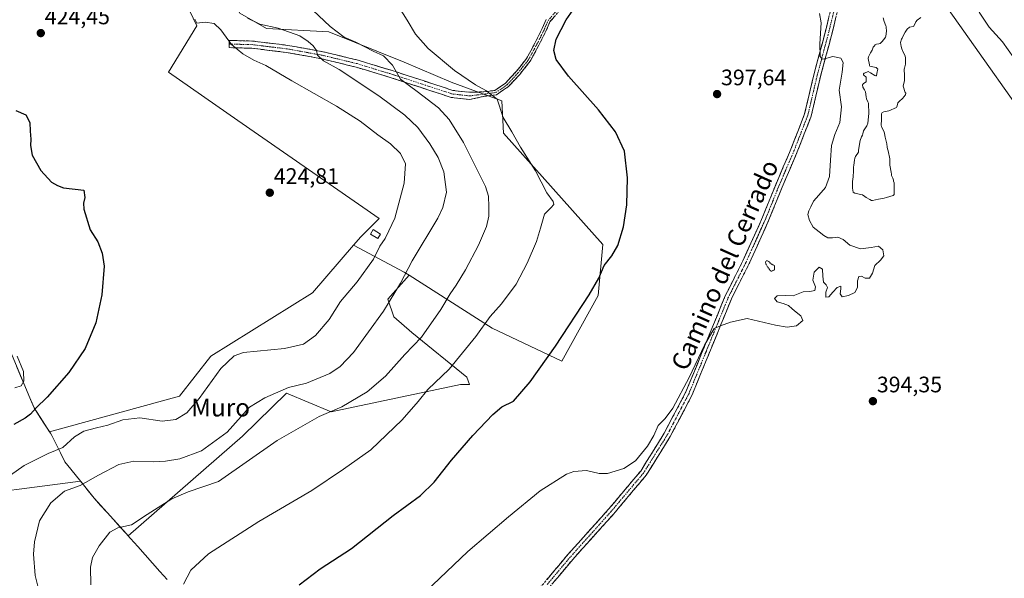
# Model space of a CAD drawing. Units: metres. Extents: x 580293 to 583738, y 4717330 to 4719684.
# Drawn here: x 582409 to 582849, y 4717600 to 4717850 of the extents above; entities that cross this region are included whole.
import ezdxf
from ezdxf.enums import TextEntityAlignment as Align

# ---------------------------------------------------------------- set-up
doc = ezdxf.new("R2010")
doc.units = ezdxf.units.M
doc.header["$MEASUREMENT"] = 0
for name, pattern in [('TRAZO_Y_PUNTO', [1, 0.5, -0.25, 0, -0.25]), ('TRAZOS2', [0.375, 0.25, -0.125]), ('TRAZOSX2', [1.5, 1, -0.5])]:
    doc.linetypes.add(name, pattern=pattern)
for name, color, linetype, lineweight in [('Arbolado forestal CxS', 92, 'Continuous', 0), ('Camino', 19, 'TRAZOSX2', 0), ('Camino Cxs', 19, 'Continuous', 0), ('Camino eje', 19, 'TRAZO_Y_PUNTO', 0), ('Carátula', 7, 'Continuous', 5), ('Cultivos herbáceos CxS', 92, 'Continuous', 0), ('Cultivos leñosos CxS', 92, 'Continuous', 0), ('Curva de nivel maestra', 36, 'Continuous', 30), ('Curva de nivel normal', 36, 'Continuous', 0), ('Curva de nivel normal depresión', 36, 'TRAZOS2', 0), ('Edificación ligera', 1, 'Continuous', 0), ('Edificación ligera Cxs', 1, 'Continuous', 0), ('Matorral CxS', 135, 'Continuous', 0), ('Municipio', 9, 'Continuous', 13), ('Municipio CxS', 142, 'Continuous', 0), ('Punto de cota en terreno', 7, 'Continuous', 0), ('Rótulo de punto de cota en terreno', 19, 'Continuous', 0), ('Texto cartográfico', 19, 'Continuous', 0)]:
    doc.layers.add(name, color=color, linetype=linetype, lineweight=lineweight)
doc.styles.add('Arial', font='txt', dxfattribs={"height": 0.2})

# ---------------------------------------------------------------- blocks, each defined once
blk = doc.blocks.new('*U151')
at = {"layer": 'Cultivos herbáceos CxS', "color": 92, "linetype": 'Continuous', "lineweight": 0}
for points in [[(582824.5087, 4717854.2863, 392.4946), (582868.1011, 4717792.7135, 393.8095)], [(582376.9521, 4717635.8435, 421.4914), (582436.4965, 4717643.5733, 414.6854), (582438.4139, 4717641.1881, 413.9168), (582442.5741, 4717636.0129, 412.6131), (582457.0433, 4717620.0329, 408.5599), (582457.7899, 4717619.1999, 408.4254), (582508.8681, 4717663.7165, 411.3437), (582528.5201, 4717682.8493, 412.3094), (582548.5089, 4717674.6367, 409.2401), (582606.3117, 4717686.8047, 402.2599), (582609.7573, 4717686.8469, 401.8977), (582610.4333, 4717686.8553, 401.8365), (582609.2197, 4717690.0103, 402.4435), (582584.5309, 4717710.0417, 410.3412), (582576.6117, 4717717.0293, 412.8236), (582573.8169, 4717724.9487, 414.4446), (582583.4309, 4717735.6303, 413.6838), (582620.5505, 4717712.0077, 403.6191), (582651.6197, 4717697.1785, 397.9274), (582667.8547, 4717726.5687, 398.8592), (582670.0001, 4717749.3285, 400.3725), (582625.5919, 4717799.0949, 405.5315), (582624.8323, 4717813.5311, 404.3266), (582602.2457, 4717821.8785, 406.8515), (582581.2271, 4717830.8873, 408.5439), (582547.4475, 4717844.3997, 411.9033), (582519.6727, 4717845.9015, 416.4775), (582507.6621, 4717852.6577, 415.2312)], [(582478.3665, 4717868.3143, 421.0008), (582488.4467, 4717847.0705, 421.2094), (582475.8521, 4717826.2909, 423.3203), (582506.8171, 4717804.7085, 424.1544), (582569.9305, 4717761.0005, 421.1791), (582561.7647, 4717752.8353, 421.6979), (582558.5689, 4717749.1185, 421.9041), (582540.2425, 4717727.8067, 422.2012), (582494.8103, 4717699.4869, 420.8263), (582480.7081, 4717681.5289, 421.0189), (582422.6177, 4717665.6801, 420.9249), (582418.4149, 4717672.1335, 422.864), (582415.8153, 4717676.3739, 424.2584), (582413.4545, 4717681.8437, 426.1053), (582398.4855, 4717717.3635, 428.5206)]]:
    blk.add_polyline3d(points, dxfattribs=at)
blk = doc.blocks.new('*U186')
at = {"layer": 'Curva de nivel normal', "color": 36, "linetype": 'Continuous', "lineweight": 0}
blk.add_polyline3d([(582511.08, 4717850.52, 415), (582516.59, 4717847.85, 415), (582524.84, 4717846.02, 415), (582534.54, 4717842.61, 415), (582538.28, 4717840.03, 415), (582540.5, 4717838.17, 415), (582541.98, 4717835.96, 415), (582542.44, 4717833.87, 415), (582545.1, 4717831.48, 415), (582552.14, 4717827.49, 415), (582569.85, 4717815.7, 415), (582581.43, 4717807.1, 415), (582587.23, 4717801.59, 415), (582592.68, 4717794.38, 415), (582596.38, 4717788.25, 415), (582598.84, 4717781.87, 415), (582600.04, 4717772.69, 415), (582598.52, 4717765.92, 415), (582596.16, 4717761.11, 415), (582584.72, 4717742.06, 415), (582579.55, 4717732.02, 415), (582571.97, 4717719.59, 415), (582558.54, 4717701.13, 415), (582552.54, 4717694.77, 415), (582547.88, 4717691.7, 415), (582537.54, 4717687.4, 415), (582529.44, 4717685.38, 415), (582518.92, 4717680.79, 415), (582512.02, 4717676.59, 415), (582502.02, 4717665.52, 415), (582490.54, 4717657.19, 415), (582480.88, 4717653.65, 415), (582474.57, 4717652.47, 415), (582469.14, 4717652.24, 415), (582460.3, 4717652.59, 415), (582453.66, 4717651.12, 415), (582444.62, 4717646.27, 415), (582436.37, 4717641.62, 415), (582429.28, 4717639.08, 415), (582423.3, 4717633.94, 415), (582418.11, 4717625.91, 415), (582415.87, 4717616.52, 415), (582415.48, 4717610.94, 415), (582416.22, 4717601.38, 415), (582419.69, 4717587.71, 415)], dxfattribs=at)
blk = doc.blocks.new('*U199')
at = {"layer": 'Curva de nivel normal', "color": 36, "linetype": 'Continuous', "lineweight": 0}
blk.add_polyline3d([(582397.47, 4717640.91, 420), (582411.38, 4717650.66, 420), (582422.04, 4717655.93, 420), (582428.65, 4717658.7, 420), (582433.83, 4717663.37, 420), (582437.96, 4717665.91, 420), (582443.62, 4717667.48, 420), (582448.75, 4717668.55, 420), (582455.47, 4717670.94, 420), (582463.09, 4717671.83, 420), (582472.96, 4717670.42, 420), (582479.15, 4717671.2, 420), (582484, 4717674.13, 420), (582489.54, 4717680.47, 420), (582499.25, 4717693.96, 420), (582505.12, 4717699.57, 420), (582509.34, 4717701.02, 420), (582527.7, 4717702.84, 420), (582536.16, 4717704.8, 420), (582541.54, 4717708.68, 420), (582547.7, 4717715.9, 420), (582552.77, 4717723.92, 420), (582560.23, 4717732.66, 420), (582567.42, 4717742.78, 420), (582570.37, 4717748.65, 420), (582572.64, 4717752.04, 420), (582574.36, 4717755.38, 420), (582577.04, 4717761.07, 420), (582581.23, 4717776.74, 420), (582581.78, 4717785.35, 420), (582579.6, 4717789.95, 420), (582575, 4717794.35, 420), (582569.34, 4717798.36, 420), (582561.48, 4717804.5, 420), (582550.92, 4717811.23, 420), (582530.89, 4717822.41, 420), (582519.39, 4717829.27, 420), (582514.04, 4717831.66, 420), (582508.99, 4717834.59, 420), (582503.97, 4717838.74, 420), (582499.21, 4717845.25, 420), (582496.24, 4717848.1, 420), (582492.22, 4717848.66, 420), (582488.49, 4717848.27, 420), (582487.67, 4717850.06, 420)], dxfattribs=at)
blk = doc.blocks.new('*U204')
at = {"layer": 'Curva de nivel maestra', "color": 36, "linetype": 'Continuous', "lineweight": 30}
blk.add_polyline3d([(582407.57, 4717809.25, 425), (582412.05, 4717807.23, 425), (582413.82, 4717803.9, 425), (582414, 4717799.96, 425), (582414.36, 4717796.48, 425), (582414.12, 4717793.63, 425), (582414.89, 4717789.28, 425), (582418.72, 4717782.48, 425), (582423.6, 4717777.26, 425), (582426.22, 4717775.74, 425), (582428.89, 4717774.62, 425), (582438.04, 4717773.66, 425), (582438.46, 4717770.34, 425), (582437.82, 4717767.83, 425), (582438.05, 4717765.16, 425), (582440.85, 4717755.86, 425), (582444.22, 4717750.57, 425), (582446.17, 4717745.52, 425), (582447.09, 4717739.7, 425), (582445.98, 4717726.9, 425), (582443.31, 4717714.34, 425), (582438.56, 4717702.81, 425), (582431.33, 4717692.17, 425), (582421.55, 4717681.15, 425), (582416.55, 4717676.25, 425), (582414.22, 4717673.52, 425), (582411.77, 4717671.71, 425), (582406.75, 4717668.89, 425)], dxfattribs=at)
blk = doc.blocks.new('5PATER')
at = {"layer": 'Carátula', "linetype": 'Continuous', "lineweight": 5}
h = blk.add_hatch(color=250, dxfattribs=at)
edge = h.paths.add_edge_path()
edge.add_ellipse((0, 0.01), major_axis=(-1.33, -1.34), ratio=0.999422, start_angle=0, end_angle=360)

msp = doc.modelspace()

# ---------------------------------------------------------------- linework, layer by layer
at = {"layer": 'Arbolado forestal CxS', "color": 92, "linetype": 'Continuous', "lineweight": 0}
for points in [[(582868.1, 4717792.71, 393.81), (582824.51, 4717854.29, 392.49)], [(582824.51, 4717854.29, 392.49), (582868.1, 4717792.71, 393.81)]]:
    msp.add_polyline3d(points, dxfattribs=at)
at = {"layer": 'Camino', "color": 19, "linetype": 'TRAZOSX2', "lineweight": 0}
for points in [[(582623.61, 4717574.18), (582654.22, 4717610.68), (582672.42, 4717630.94), (582680.12, 4717640.09), (582686.9, 4717648.14), (582697.44, 4717665.04), (582701.32, 4717672.45), (582707.09, 4717683.48), (582724.68, 4717726.42), (582732.62, 4717742.12), (582741.39, 4717761.6), (582747.25, 4717776.08), (582754.03, 4717791.89), (582760.16, 4717807.66), (582764.27, 4717825.17), (582769.16, 4717843.44), (582774.25, 4717864.08)], [(582777.2, 4717863.18), (582772.14, 4717842.67), (582767.25, 4717824.42), (582763.1, 4717806.74), (582756.88, 4717790.73), (582750.09, 4717774.9), (582744.22, 4717760.39), (582735.4, 4717740.79), (582728.71, 4717727.56), (582727.48, 4717725.14), (582722.47, 4717712.92), (582716.6, 4717698.57), (582710.78, 4717684.38), (582709.88, 4717682.18), (582700.11, 4717663.51), (582689.4, 4717646.33), (582674.74, 4717628.92), (582656.54, 4717608.66), (582626.53, 4717572.86)], [(582502.99, 4717838.92), (582503.03, 4717840.52), (582513.35, 4717840.25), (582529.13, 4717838.33), (582544.92, 4717835.48), (582560.54, 4717831.69), (582577.29, 4717826.6), (582602.89, 4717818.21), (582610.41, 4717817.35), (582616.85, 4717817.56), (582621.72, 4717818.18), (582626.51, 4717821.47), (582631.28, 4717826.65), (582635.86, 4717832.38), (582639.62, 4717839.27), (582642.88, 4717845.79), (582644.62, 4717849.92)], [(582650.7, 4717853.95), (582646.34, 4717848.86), (582644.7, 4717844.95), (582641.39, 4717838.34), (582637.53, 4717831.27), (582632.8, 4717825.35), (582627.83, 4717819.95), (582622.46, 4717816.25), (582617.11, 4717815.58), (582610.43, 4717814.12)], [(582610.43, 4717814.12), (582602.2, 4717815.06), (582576.32, 4717823.54), (582559.69, 4717828.6), (582544.26, 4717832.34), (582528.65, 4717835.16), (582513.11, 4717837.04), (582502.94, 4717837.32), (582502.99, 4717838.92)]]:
    msp.add_lwpolyline(points, dxfattribs=at)
at = {"layer": 'Camino Cxs', "color": 19, "linetype": 'Continuous', "lineweight": 0}
for points in [[(582648.52, 4717851.4, 400.61), (582646.34, 4717848.86, 400.62), (582644.7, 4717844.95, 400.73), (582643.04, 4717841.65, 400.81), (582641.39, 4717838.34, 401.12), (582639.46, 4717834.8, 401.1), (582637.53, 4717831.27, 401.37), (582635.17, 4717828.31, 401.79), (582632.8, 4717825.35, 402.33), (582630.31, 4717822.65, 402.85), (582627.83, 4717819.95, 403.41), (582625.14, 4717818.1, 403.96), (582622.46, 4717816.25, 404.61), (582619.78, 4717815.92, 405.06), (582617.11, 4717815.58, 405.46), (582613.77, 4717814.85, 405.96), (582610.43, 4717814.12, 406.42), (582606.32, 4717814.59, 406.94), (582602.2, 4717815.06, 407.64), (582597.89, 4717816.47, 408.13), (582593.57, 4717817.89, 408.37), (582589.26, 4717819.3, 408.84), (582584.95, 4717820.71, 409.66), (582580.63, 4717822.13, 410.13), (582576.32, 4717823.54, 410.27), (582572.16, 4717824.81, 411.07), (582568.01, 4717826.07, 411.79), (582563.85, 4717827.34, 412.15), (582559.69, 4717828.6, 412.56), (582555.83, 4717829.54, 413.48), (582551.98, 4717830.47, 414.16), (582548.12, 4717831.41, 414.65), (582544.26, 4717832.34, 414.99), (582540.36, 4717833.05, 415.37), (582536.46, 4717833.75, 415.78), (582532.55, 4717834.46, 416.36), (582528.65, 4717835.16, 416.9), (582524.77, 4717835.63, 417.39), (582520.88, 4717836.1, 417.84), (582517, 4717836.57, 418.27), (582513.11, 4717837.04, 418.8), (582509.72, 4717837.13, 419.26), (582506.33, 4717837.23, 419.62), (582502.94, 4717837.32, 420.19), (582503.03, 4717840.52, 419.78), (582506.47, 4717840.43, 419.12), (582509.91, 4717840.34, 418.74), (582513.35, 4717840.25, 418.23), (582517.3, 4717839.77, 417.63), (582521.24, 4717839.29, 417.24), (582525.19, 4717838.81, 416.87), (582529.13, 4717838.33, 416.52), (582533.08, 4717837.62, 416.07), (582537.03, 4717836.91, 415.53), (582540.97, 4717836.19, 414.83), (582544.92, 4717835.48, 414.43), (582548.83, 4717834.53, 413.93), (582552.73, 4717833.59, 413.48), (582556.64, 4717832.64, 412.95), (582560.54, 4717831.69, 412.11), (582564.73, 4717830.42, 411.57), (582568.92, 4717829.15, 411.1), (582573.1, 4717827.87, 410.55), (582577.29, 4717826.6, 409.84), (582581.56, 4717825.2, 409.36), (582585.82, 4717823.8, 408.96), (582590.09, 4717822.41, 408.34), (582594.36, 4717821.01, 407.87), (582598.62, 4717819.61, 407.47), (582602.89, 4717818.21, 407.19), (582606.65, 4717817.78, 406.69), (582610.41, 4717817.35, 406.08), (582613.63, 4717817.46, 405.58), (582616.85, 4717817.56, 405.11), (582621.72, 4717818.18, 404.39), (582624.12, 4717819.82, 403.9), (582626.51, 4717821.47, 403.45), (582628.9, 4717824.06, 402.92), (582631.28, 4717826.65, 402.48), (582633.57, 4717829.51, 402.01), (582635.86, 4717832.38, 401.62), (582637.74, 4717835.82, 401.45), (582639.62, 4717839.27, 401.37), (582641.25, 4717842.53, 401.06), (582642.88, 4717845.79, 401.1), (582644.62, 4717849.92, 401.1)], [(582645.04, 4717599.73, 392.47), (582648.1, 4717603.38, 392.59), (582651.16, 4717607.03, 392.71), (582654.22, 4717610.68, 392.96), (582657.25, 4717614.06, 392.92), (582660.29, 4717617.43, 393.08), (582663.32, 4717620.81, 393.21), (582666.35, 4717624.19, 393.13), (582669.39, 4717627.56, 393.4), (582672.42, 4717630.94, 393.5), (582674.99, 4717633.99, 393.52), (582677.55, 4717637.04, 393.46), (582680.12, 4717640.09, 393.57), (582682.38, 4717642.77, 393.62), (582684.64, 4717645.46, 393.84), (582686.9, 4717648.14, 393.78), (582689.54, 4717652.37, 394.06), (582692.17, 4717656.59, 393.99), (582694.81, 4717660.82, 394.13), (582697.44, 4717665.04, 394.09), (582699.38, 4717668.75, 394.27), (582701.32, 4717672.45, 394.32), (582703.24, 4717676.13, 394.5), (582705.17, 4717679.8, 394.53), (582707.09, 4717683.48, 394.42), (582708.85, 4717687.77, 394.84), (582710.61, 4717692.07, 394.72), (582712.37, 4717696.36, 394.83), (582714.13, 4717700.66, 395.05), (582715.89, 4717704.95, 394.96), (582717.64, 4717709.24, 395.09), (582719.4, 4717713.54, 395.43), (582721.16, 4717717.83, 395.26), (582722.92, 4717722.13, 395.53), (582724.68, 4717726.42, 395.75), (582726.67, 4717730.35, 395.72), (582728.65, 4717734.27, 396.04), (582730.64, 4717738.2, 395.76), (582732.62, 4717742.12, 395.78), (582734.37, 4717746.02, 395.98), (582736.13, 4717749.91, 395.86), (582737.88, 4717753.81, 396.01), (582739.64, 4717757.7, 396.25), (582741.39, 4717761.6, 396.26), (582742.86, 4717765.22, 396.62), (582744.32, 4717768.84, 396.79), (582745.79, 4717772.46, 396.82), (582747.25, 4717776.08, 397.1), (582748.95, 4717780.03, 397.35), (582750.64, 4717783.99, 397.27), (582752.34, 4717787.94, 397.31), (582754.03, 4717791.89, 397.3), (582755.56, 4717795.83, 397.07), (582757.1, 4717799.78, 396.91), (582758.63, 4717803.72, 396.89), (582760.16, 4717807.66, 396.6), (582761.19, 4717812.04, 396.26), (582762.22, 4717816.42, 396.16), (582763.24, 4717820.79, 396.08), (582764.27, 4717825.17, 395.9), (582765.49, 4717829.74, 395.49), (582766.72, 4717834.31, 394.96), (582767.94, 4717838.87, 394.71), (582769.16, 4717843.44, 394.73), (582770.18, 4717847.57, 394.36), (582771.2, 4717851.7, 394.02)], [(582774.16, 4717850.87, 393.9), (582773.15, 4717846.77, 394.02), (582772.14, 4717842.67, 394.18), (582770.92, 4717838.11, 394.51), (582769.7, 4717833.55, 394.9), (582768.47, 4717828.98, 395.25), (582767.25, 4717824.42, 395.44), (582766.21, 4717820, 395.96), (582765.18, 4717815.58, 396.47), (582764.14, 4717811.16, 396.67), (582763.1, 4717806.74, 396.65), (582761.55, 4717802.74, 396.76), (582759.99, 4717798.74, 396.86), (582758.44, 4717794.73, 396.85), (582756.88, 4717790.73, 397.26), (582755.18, 4717786.77, 397.35), (582753.49, 4717782.82, 397.08), (582751.79, 4717778.86, 397.12), (582750.09, 4717774.9, 397.09), (582748.62, 4717771.27, 396.74), (582747.16, 4717767.65, 396.64), (582745.69, 4717764.02, 396.8), (582744.22, 4717760.39, 396.53), (582742.46, 4717756.47, 396.09), (582740.69, 4717752.55, 395.87), (582738.93, 4717748.63, 395.68), (582737.16, 4717744.71, 395.6), (582735.4, 4717740.79, 395.62), (582733.17, 4717736.38, 395.53), (582730.94, 4717731.97, 395.52), (582728.71, 4717727.56, 395.4), (582727.48, 4717725.14, 395.3), (582725.81, 4717721.07, 395.25), (582724.14, 4717716.99, 395.1), (582722.47, 4717712.92, 394.93), (582721, 4717709.33, 394.86), (582719.54, 4717705.75, 394.75), (582718.07, 4717702.16, 394.63), (582716.6, 4717698.57, 394.55), (582715.15, 4717695.02, 394.56), (582713.69, 4717691.48, 394.47), (582712.24, 4717687.93, 394.39), (582710.78, 4717684.38, 394.29), (582709.88, 4717682.18, 394.24), (582707.93, 4717678.45, 394.21), (582705.97, 4717674.71, 394.13), (582704.02, 4717670.98, 394.05), (582702.06, 4717667.24, 393.97), (582700.11, 4717663.51, 393.82), (582697.97, 4717660.07, 393.81), (582695.83, 4717656.64, 393.74), (582693.68, 4717653.2, 393.67), (582691.54, 4717649.77, 393.68), (582689.4, 4717646.33, 393.62), (582686.47, 4717642.85, 393.48), (582683.54, 4717639.37, 393.36), (582680.6, 4717635.88, 393.24), (582677.67, 4717632.4, 393.12), (582674.74, 4717628.92, 393.04), (582671.71, 4717625.54, 392.92), (582668.67, 4717622.17, 392.83), (582665.64, 4717618.79, 392.79), (582662.61, 4717615.41, 392.71), (582659.57, 4717612.04, 392.65), (582656.54, 4717608.66, 392.51), (582653.54, 4717605.08, 392.44), (582650.54, 4717601.5, 392.31), (582647.54, 4717597.92, 392.12)]]:
    msp.add_polyline3d(points, dxfattribs=at)
at = {"layer": 'Camino eje', "color": 19, "linetype": 'TRAZO_Y_PUNTO', "lineweight": 0}
for points in [[(582775.73, 4717863.63), (582770.65, 4717843.06), (582768.21, 4717833.93), (582765.76, 4717824.8), (582761.63, 4717807.2), (582755.46, 4717791.31), (582748.67, 4717775.49), (582742.81, 4717761), (582734.01, 4717741.46), (582726.7, 4717726.99), (582726.08, 4717725.78), (582723.58, 4717719.67), (582719.18, 4717708.94), (582716.24, 4717701.76), (582711.85, 4717691.03), (582708.49, 4717682.83), (582700.72, 4717667.98), (582698.78, 4717664.28), (582688.15, 4717647.24), (582677.43, 4717634.51), (582673.58, 4717629.93), (582655.38, 4717609.67), (582645.09, 4717597.4)], [(582502.99, 4717838.92), (582508.07, 4717838.78), (582513.23, 4717838.65), (582521.12, 4717837.69), (582528.89, 4717836.75), (582544.59, 4717833.91), (582560.12, 4717830.15), (582568.49, 4717827.6), (582576.81, 4717825.07), (582602.55, 4717816.64), (582610.42, 4717815.74), (582616.98, 4717816.57), (582622.09, 4717817.22), (582627.17, 4717820.71), (582632.04, 4717826), (582636.7, 4717831.82), (582640.51, 4717838.81), (582643.79, 4717845.37), (582645.48, 4717849.39), (582649.93, 4717854.58)]]:
    msp.add_lwpolyline(points, dxfattribs=at)
at = {"layer": 'Cultivos herbáceos CxS', "color": 92, "linetype": 'Continuous', "lineweight": 0}
for points in [[(582583.43, 4717735.63, 413.68), (582620.55, 4717712.01, 403.62), (582651.62, 4717697.18, 397.93), (582667.85, 4717726.57, 398.86), (582670, 4717749.33, 400.37), (582625.59, 4717799.09, 405.53), (582624.83, 4717813.53, 404.33), (582602.25, 4717821.88, 406.85), (582581.23, 4717830.89, 408.54), (582547.45, 4717844.4, 411.9), (582519.67, 4717845.9, 416.48), (582507.66, 4717852.66, 415.23), (582497.9, 4717870.67, 413.62), (582478.39, 4717880.43, 416.75), (582470.03, 4717882.45, 419.36), (582470.49, 4717881.68, 419.43), (582478.37, 4717868.31, 421), (582488.45, 4717847.07, 421.21), (582475.85, 4717826.29, 423.32), (582506.82, 4717804.71, 424.15), (582569.93, 4717761, 421.18), (582561.76, 4717752.84, 421.7), (582558.57, 4717749.12, 421.9)], [(582824.51, 4717854.29, 392.49), (582868.1, 4717792.71, 393.81)], [(582558.57, 4717749.12, 421.9), (582540.24, 4717727.81, 422.2), (582494.81, 4717699.49, 420.83), (582480.71, 4717681.53, 421.02), (582422.62, 4717665.68, 420.92), (582418.41, 4717672.13, 422.86), (582415.82, 4717676.37, 424.26), (582413.45, 4717681.84, 426.11), (582398.49, 4717717.36, 428.52)], [(582583.43, 4717735.63, 413.68), (582573.82, 4717724.95, 414.44), (582576.61, 4717717.03, 412.82), (582584.53, 4717710.04, 410.34), (582609.22, 4717690.01, 402.44), (582610.43, 4717686.86, 401.84), (582609.76, 4717686.85, 401.9), (582606.31, 4717686.8, 402.26), (582548.51, 4717674.64, 409.24), (582528.52, 4717682.85, 412.31), (582508.87, 4717663.72, 411.34), (582457.79, 4717619.2, 408.43), (582457.04, 4717620.03, 408.56), (582442.57, 4717636.01, 412.61), (582438.41, 4717641.19, 413.92), (582436.5, 4717643.57, 414.69), (582376.95, 4717635.84, 421.49)]]:
    msp.add_polyline3d(points, dxfattribs=at)
at = {"layer": 'Cultivos leñosos CxS', "color": 92, "linetype": 'Continuous', "lineweight": 0}
for points in [[(582583.43, 4717735.63, 413.68), (582620.55, 4717712.01, 403.62), (582651.62, 4717697.18, 397.93), (582667.85, 4717726.57, 398.86), (582670, 4717749.33, 400.37), (582625.59, 4717799.09, 405.53), (582624.83, 4717813.53, 404.33), (582602.25, 4717821.88, 406.85), (582581.23, 4717830.89, 408.54), (582547.45, 4717844.4, 411.9), (582519.67, 4717845.9, 416.48), (582507.66, 4717852.66, 415.23), (582497.9, 4717870.67, 413.62), (582478.39, 4717880.43, 416.75), (582470.03, 4717882.45, 419.36), (582470.49, 4717881.68, 419.43), (582478.37, 4717868.31, 421), (582488.45, 4717847.07, 421.21), (582475.85, 4717826.29, 423.32), (582506.82, 4717804.71, 424.15), (582569.93, 4717761, 421.18), (582561.76, 4717752.84, 421.7), (582558.57, 4717749.12, 421.9)], [(582507.66, 4717852.66, 415.23), (582519.67, 4717845.9, 416.48), (582547.45, 4717844.4, 411.9), (582581.23, 4717830.89, 408.54), (582602.25, 4717821.88, 406.85), (582624.83, 4717813.53, 404.33), (582625.59, 4717799.09, 405.53), (582670, 4717749.33, 400.37), (582667.85, 4717726.57, 398.86), (582651.62, 4717697.18, 397.93), (582651.62, 4717697.18, 397.93), (582620.55, 4717712.01, 403.62), (582583.43, 4717735.63, 413.68), (582581.22, 4717737.04, 414.33), (582558.57, 4717749.12, 421.9), (582561.76, 4717752.84, 421.7), (582569.93, 4717761, 421.18), (582506.82, 4717804.71, 424.15), (582475.85, 4717826.29, 423.32), (582488.45, 4717847.07, 421.21), (582478.37, 4717868.31, 421)], [(582558.57, 4717749.12, 421.9), (582581.22, 4717737.04, 414.33), (582583.43, 4717735.63, 413.68)]]:
    msp.add_polyline3d(points, dxfattribs=at)
at = {"layer": 'Curva de nivel maestra', "color": 36, "linetype": 'Continuous', "lineweight": 30}
msp.add_polyline3d([(582534.23, 4717597.32, 400), (582543.67, 4717604.48, 400), (582557.64, 4717613.58, 400), (582576.24, 4717628.24, 400), (582588.45, 4717637.24, 400), (582594.52, 4717643.09, 400), (582602.38, 4717652.96, 400), (582611.86, 4717663.94, 400), (582620.78, 4717673.45, 400), (582624.87, 4717676.77, 400), (582630.02, 4717679.36, 400), (582637.52, 4717688.01, 400), (582648.82, 4717703.9, 400), (582663.87, 4717726.92, 400), (582668.2, 4717734.29, 400), (582670.53, 4717740.02, 400), (582673.92, 4717744.22, 400), (582676.63, 4717748.84, 400), (582679.26, 4717757.24, 400), (582680.77, 4717767.14, 400), (582681.05, 4717779.08, 400), (582679.68, 4717791.05, 400), (582675.7, 4717799.73, 400), (582668.01, 4717809.53, 400), (582654.57, 4717824.57, 400), (582649.13, 4717832.02, 400), (582648.09, 4717835.97, 400), (582649.09, 4717841.08, 400), (582653.61, 4717849.67, 400), (582656.75, 4717854.25, 400)], dxfattribs=at)
at = {"layer": 'Curva de nivel normal', "color": 36, "linetype": 'Continuous', "lineweight": 0}
for points in [[(582574.65, 4717862.17, 405), (582582.53, 4717849.55, 405), (582586.29, 4717843.3, 405), (582591.92, 4717836.93, 405), (582603.73, 4717827.08, 405), (582613.04, 4717820.72, 405), (582617.74, 4717818.14, 405), (582622.7, 4717814.27, 405), (582625.37, 4717806.07, 405), (582629.28, 4717799.64, 405), (582633.11, 4717792.81, 405), (582639.83, 4717782.2, 405), (582645, 4717772.42, 405), (582647.73, 4717768.52, 405), (582648.03, 4717767.22, 405), (582646.75, 4717765.8, 405), (582643.9, 4717762.9, 405), (582642.18, 4717756.57, 405), (582640.26, 4717750.68, 405), (582636.21, 4717741.01, 405), (582631.18, 4717731.68, 405), (582624.66, 4717722.9, 405), (582619.66, 4717717.23, 405), (582613.26, 4717708.23, 405), (582601.36, 4717693.57, 405), (582591.82, 4717684.54, 405), (582587.44, 4717679.2, 405), (582580.34, 4717671, 405), (582566.2, 4717657.59, 405), (582554.04, 4717648.92, 405), (582539.88, 4717639.49, 405), (582516.21, 4717625.6, 405), (582493.77, 4717611.14, 405), (582485.82, 4717603.8, 405), (582482.58, 4717597.64, 405)], [(582540.31, 4717853.98, 410), (582548.06, 4717846.74, 410), (582554.32, 4717842, 410), (582559.53, 4717839.73, 410), (582567.3, 4717835.74, 410), (582571.88, 4717833.58, 410), (582575.97, 4717829.49, 410), (582579.57, 4717823.29, 410), (582587.05, 4717817.75, 410), (582596.48, 4717810.38, 410), (582601.35, 4717805.19, 410), (582607.7, 4717794.97, 410), (582617.5, 4717775.25, 410), (582618.87, 4717770.91, 410), (582619.09, 4717766.23, 410), (582619.01, 4717761.94, 410), (582618.01, 4717757.41, 410), (582614.44, 4717749.12, 410), (582608.66, 4717738.07, 410), (582604.46, 4717731.22, 410), (582601.68, 4717727.35, 410), (582597.57, 4717720.26, 410), (582588.98, 4717707.92, 410), (582581.54, 4717700.15, 410), (582572.82, 4717690.54, 410), (582564.66, 4717683.48, 410), (582553.31, 4717676.81, 410), (582543.17, 4717672.55, 410), (582524.43, 4717661.72, 410), (582498.21, 4717643.38, 410), (582484.66, 4717638.86, 410), (582477.4, 4717635.68, 410), (582466.31, 4717628.65, 410), (582459.31, 4717624.06, 410), (582453.16, 4717622.77, 410), (582449.63, 4717620.78, 410), (582444.8, 4717614.69, 410), (582441.89, 4717609.55, 410), (582440.91, 4717605.14, 410), (582441.15, 4717597.29, 410)], [(582587.61, 4717591.24, 395), (582609.56, 4717612.24, 395), (582627.78, 4717627.6, 395), (582641.9, 4717639.34, 395), (582653.71, 4717646.78, 395), (582657.05, 4717647.9, 395), (582662.69, 4717648.4, 395), (582668.32, 4717647.03, 395), (582672.08, 4717647.03, 395), (582679.3, 4717649.3, 395), (582684.6, 4717652.73, 395), (582689.9, 4717659.22, 395), (582692.72, 4717664.06, 395), (582694.65, 4717668.46, 395), (582697.87, 4717671.55, 395), (582701.32, 4717676.2, 395), (582708.51, 4717689.91, 395), (582715.34, 4717704.42, 395), (582719.79, 4717711.77, 395), (582722.52, 4717713.04, 395), (582727, 4717714.7, 395), (582734.46, 4717716.3, 395), (582747.21, 4717713.27, 395), (582752.29, 4717712.46, 395), (582756.56, 4717713.05, 395), (582759.39, 4717715.37, 395), (582758.42, 4717717.45, 395), (582756.37, 4717719.14, 395), (582754.6, 4717720.67, 395), (582752.92, 4717722.09, 395), (582750.58, 4717722.96, 395), (582747.96, 4717723.8, 395), (582746.63, 4717725.22, 395), (582747.92, 4717726.41, 395), (582751.51, 4717726.49, 395), (582755.11, 4717726.4, 395), (582757.3, 4717727.27, 395), (582759.51, 4717728.13, 395), (582762.46, 4717728.28, 395), (582764.8, 4717728.72, 395), (582764.97, 4717730.42, 395), (582763.89, 4717733.42, 395), (582764.37, 4717736.95, 395), (582766.61, 4717739.18, 395), (582768.21, 4717738.27, 395), (582768.36, 4717735.14, 395), (582768.55, 4717732.51, 395), (582769.73, 4717731.34, 395), (582770.32, 4717730.2, 395), (582769.62, 4717727.99, 395), (582769.61, 4717725.86, 395), (582771.01, 4717725.99, 395), (582772.7, 4717728.02, 395), (582774.72, 4717730.08, 395), (582776.31, 4717730.73, 395), (582776.3, 4717729.49, 395), (582775.99, 4717727.23, 395), (582777.01, 4717726.01, 395), (582779.72, 4717726.52, 395), (582782.66, 4717727.88, 395), (582783.81, 4717730.2, 395), (582783.75, 4717733.12, 395), (582784.35, 4717735.04, 395), (582785.65, 4717735.15, 395), (582787.23, 4717734.27, 395), (582789.18, 4717734.26, 395), (582790.43, 4717736.5, 395), (582791.53, 4717740.03, 395), (582794.07, 4717742.39, 395), (582795.55, 4717744.33, 395), (582795.05, 4717746.95, 395), (582793.17, 4717748.61, 395), (582789.84, 4717748.01, 395), (582785.13, 4717747.39, 395), (582780.36, 4717749.1, 395), (582777.35, 4717751.51, 395), (582775.03, 4717752.57, 395), (582772.64, 4717752.3, 395), (582770.5, 4717752.29, 395), (582768.79, 4717753.39, 395), (582766.6, 4717754.99, 395), (582764.04, 4717757.07, 395), (582762.32, 4717760.14, 395), (582761.66, 4717762.75, 395), (582762.07, 4717764.35, 395), (582762.95, 4717766.24, 395), (582764.12, 4717768.65, 395), (582766.45, 4717771.44, 395), (582769.53, 4717774.75, 395), (582771.29, 4717779.8, 395), (582771.7, 4717787.04, 395), (582772.16, 4717793.65, 395), (582773.67, 4717798.53, 395), (582775.92, 4717803.79, 395), (582776.63, 4717810.81, 395), (582775.59, 4717818.27, 395), (582776.88, 4717826.34, 395), (582777.38, 4717830.74, 395), (582776.29, 4717832.61, 395), (582772.75, 4717833.36, 395), (582768.98, 4717832.33, 395), (582768.01, 4717832.15, 395), (582767.12, 4717833.32, 395), (582766.98, 4717839.02, 395), (582767.57, 4717848.36, 395), (582766.79, 4717852.54, 395)], [(582812.13, 4717850.77, 390), (582810.46, 4717849.63, 390), (582809.83, 4717848.84, 390), (582808.91, 4717846.9, 390), (582808.74, 4717846.75, 390), (582807.11, 4717846.51, 390), (582806.07, 4717845.62, 390), (582805.74, 4717845.14, 390), (582805.15, 4717844.26, 390), (582804.21, 4717842.61, 390), (582803.94, 4717841.82, 390), (582803.76, 4717841.55, 390), (582803.4, 4717841.14, 390), (582802.99, 4717839.55, 390), (582803.36, 4717837.79, 390), (582803.68, 4717836.82, 390), (582804.32, 4717835.05, 390), (582804.92, 4717834, 390), (582805.16, 4717833.51, 390), (582805.25, 4717832.7, 390), (582805.2, 4717829.99, 390), (582804.74, 4717828.1, 390), (582804.71, 4717827.76, 390), (582804.8, 4717824.89, 390), (582804.78, 4717822.69, 390), (582804.26, 4717820.12, 390), (582805.17, 4717817.33, 390), (582805.33, 4717816.9, 390), (582805.22, 4717816.29, 390), (582804.52, 4717815.27, 390), (582804.05, 4717814.8, 390), (582802.48, 4717813.3, 390), (582801.8, 4717812.62, 390), (582801.76, 4717812.54, 390), (582801.45, 4717810.91, 390), (582801.18, 4717810.55, 390), (582797.8, 4717809.12, 390), (582795.53, 4717808.61, 390), (582794.83, 4717808.32, 390), (582794.6, 4717807.7, 390), (582794.46, 4717805.41, 390), (582794.43, 4717802.45, 390), (582794.47, 4717802.17, 390), (582794.72, 4717801.62, 390), (582795.67, 4717799.69, 390), (582795.89, 4717798.97, 390), (582796.2, 4717797.28, 390), (582796.73, 4717794.91, 390), (582796.84, 4717794.4, 390), (582797.09, 4717792.77, 390), (582797.24, 4717792.07, 390), (582797.53, 4717791.13, 390), (582798.26, 4717787.57, 390), (582798.28, 4717787.48, 390), (582798.31, 4717787.41, 390), (582798.24, 4717785.35, 390), (582798.3, 4717784.86, 390), (582798.92, 4717781.68, 390), (582798.95, 4717780.7, 390), (582799.03, 4717780.18, 390), (582799.56, 4717778.96, 390), (582799.83, 4717778.1, 390), (582799.96, 4717777.71, 390), (582800.19, 4717776.87, 390), (582800.22, 4717772.19, 390), (582800.19, 4717771.82, 390), (582800.12, 4717771.53, 390), (582800.07, 4717771.47, 390), (582799.73, 4717771.3, 390), (582796.82, 4717770.37, 390), (582795.66, 4717770.09, 390), (582793.15, 4717769.6, 390), (582790.55, 4717769.03, 390), (582790.19, 4717768.98, 390), (582789.99, 4717769.05, 390), (582789.29, 4717769.48, 390), (582787.7, 4717770.39, 390), (582787.01, 4717770.85, 390), (582786.03, 4717771.5, 390), (582785.36, 4717771.74, 390), (582784.54, 4717771.89, 390), (582782.61, 4717772.21, 390), (582781.87, 4717772.8, 390), (582781.54, 4717774.54, 390), (582781.52, 4717775.49, 390), (582781.63, 4717777.43, 390), (582781.81, 4717779.6, 390), (582781.89, 4717779.95, 390), (582781.92, 4717780.23, 390), (582781.92, 4717780.49, 390), (582781.94, 4717781.36, 390), (582782.05, 4717783.62, 390), (582782.04, 4717783.93, 390), (582782.11, 4717784.77, 390), (582782.46, 4717786.97, 390), (582782.59, 4717787.98, 390), (582782.87, 4717788.6, 390), (582784.19, 4717790.61, 390), (582784.23, 4717790.82, 390), (582784.23, 4717791.48, 390), (582784.93, 4717795.85, 390), (582785.61, 4717797.39, 390), (582786.05, 4717798.18, 390), (582786.2, 4717798.84, 390), (582786.49, 4717800.2, 390), (582787.7, 4717801.98, 390), (582788, 4717802.43, 390), (582788.37, 4717803.51, 390), (582788.9, 4717807.89, 390), (582788.76, 4717812.37, 390), (582788.7, 4717812.55, 390), (582788.42, 4717813.11, 390), (582787.88, 4717814.42, 390), (582787.67, 4717815.36, 390), (582787.37, 4717817.56, 390), (582786.93, 4717818.49, 390), (582786.18, 4717819.58, 390), (582785.99, 4717820.67, 390), (582786.48, 4717821.25, 390), (582787.64, 4717822.07, 390), (582787.74, 4717824.04, 390), (582786.57, 4717824.96, 390), (582786.45, 4717825.15, 390), (582786.46, 4717825.38, 390), (582786.51, 4717825.57, 390), (582786.79, 4717825.9, 390), (582788.02, 4717826.41, 390), (582788.59, 4717826.69, 390), (582789.63, 4717826.12, 390), (582791.49, 4717824.8, 390), (582791.95, 4717824.68, 390), (582792.23, 4717824.67, 390), (582792.34, 4717824.82, 390), (582792.63, 4717826.47, 390), (582792.83, 4717827.71, 390), (582792.18, 4717828.5, 390), (582789.93, 4717828.87, 390), (582789.24, 4717829, 390), (582789.23, 4717829.37, 390), (582789.21, 4717829.63, 390), (582788.59, 4717832.5, 390), (582788.75, 4717833.26, 390), (582789.4, 4717834.66, 390), (582789.58, 4717834.95, 390), (582790.42, 4717836.16, 390), (582790.85, 4717837.51, 390), (582791.22, 4717838.03, 390), (582791.69, 4717838.52, 390), (582792.25, 4717838.88, 390), (582793.27, 4717839, 390), (582793.96, 4717839.22, 390), (582794.65, 4717839.85, 390), (582795.59, 4717840.92, 390), (582796.34, 4717841.98, 390), (582796.49, 4717842.41, 390), (582796.76, 4717844.66, 390), (582796.61, 4717846.51, 390), (582796.55, 4717846.81, 390), (582796.48, 4717847.04, 390), (582795.65, 4717848.98, 390), (582795.32, 4717850.63, 390)], [(582853.69, 4717832.74, 390), (582848.63, 4717839.95, 390), (582842.71, 4717846.5, 390), (582838.23, 4717853.22, 390)], [(582407.08, 4717685.28, 430), (582410.05, 4717686.21, 430), (582411.2, 4717688.24, 430), (582411.04, 4717692.58, 430), (582408.19, 4717699.38, 430)]]:
    msp.add_polyline3d(points, dxfattribs=at)
at = {"layer": 'Curva de nivel normal depresión', "color": 36, "linetype": 'TRAZOS2', "lineweight": 0}
msp.add_polyline3d([(582745.25, 4717737.39, 395), (582746.67, 4717738.02, 395), (582746.76, 4717739.89, 395), (582745.71, 4717740.37, 395), (582744.58, 4717741.26, 395), (582744.17, 4717741.76, 395), (582743.11, 4717742.16, 395), (582742.79, 4717741.71, 395), (582742.72, 4717741.26, 395), (582742.8, 4717740.83, 395), (582743.07, 4717740.2, 395), (582744.4, 4717738.25, 395), (582744.74, 4717737.69, 395), (582745.25, 4717737.39, 395)], dxfattribs=at)
at = {"layer": 'Edificación ligera', "color": 1, "linetype": 'Continuous', "lineweight": 0}
msp.add_polyline3d([(582570.66, 4717753.97, 420.5), (582569.46, 4717751.99, 420.49), (582566.07, 4717754.02, 421.57), (582567.26, 4717756.01, 421.94), (582570.66, 4717753.97, 420.5)], dxfattribs=at)
at = {"layer": 'Edificación ligera Cxs', "color": 1, "linetype": 'Continuous', "lineweight": 0}
msp.add_polyline3d([(582570.66, 4717753.97, 420.5), (582569.46, 4717751.99, 420.49), (582566.07, 4717754.02, 421.57), (582567.26, 4717756.01, 421.94), (582570.66, 4717753.97, 420.5)], close=True, dxfattribs=at)
at = {"layer": 'Matorral CxS', "color": 135, "linetype": 'Continuous', "lineweight": 0}
for points in [[(582398.49, 4717717.36, 428.52), (582413.45, 4717681.84, 426.11), (582415.82, 4717676.37, 424.26), (582418.41, 4717672.13, 422.86), (582422.62, 4717665.68, 420.92), (582480.71, 4717681.53, 421.02), (582494.81, 4717699.49, 420.83), (582540.24, 4717727.81, 422.2), (582558.57, 4717749.12, 421.9), (582581.22, 4717737.04, 414.33), (582583.43, 4717735.63, 413.68), (582573.82, 4717724.95, 414.44), (582576.61, 4717717.03, 412.82), (582584.53, 4717710.04, 410.34), (582609.22, 4717690.01, 402.44), (582610.43, 4717686.86, 401.84), (582609.76, 4717686.85, 401.9), (582606.31, 4717686.8, 402.26), (582548.51, 4717674.64, 409.24), (582528.52, 4717682.85, 412.31), (582508.87, 4717663.72, 411.34), (582457.79, 4717619.2, 408.43), (582457.04, 4717620.03, 408.56), (582442.57, 4717636.01, 412.61), (582438.41, 4717641.19, 413.92), (582436.5, 4717643.57, 414.69), (582376.95, 4717635.84, 421.49)], [(582558.57, 4717749.12, 421.9), (582540.24, 4717727.81, 422.2), (582494.81, 4717699.49, 420.83), (582480.71, 4717681.53, 421.02), (582422.62, 4717665.68, 420.92), (582418.41, 4717672.13, 422.86), (582415.82, 4717676.37, 424.26), (582413.45, 4717681.84, 426.11), (582398.49, 4717717.36, 428.52)], [(582558.57, 4717749.12, 421.9), (582581.22, 4717737.04, 414.33), (582583.43, 4717735.63, 413.68)], [(582583.43, 4717735.63, 413.68), (582573.82, 4717724.95, 414.44), (582576.61, 4717717.03, 412.82), (582584.53, 4717710.04, 410.34), (582609.22, 4717690.01, 402.44), (582610.43, 4717686.86, 401.84), (582609.76, 4717686.85, 401.9), (582606.31, 4717686.8, 402.26), (582548.51, 4717674.64, 409.24), (582528.52, 4717682.85, 412.31), (582508.87, 4717663.72, 411.34), (582457.79, 4717619.2, 408.43), (582457.04, 4717620.03, 408.56), (582442.57, 4717636.01, 412.61), (582438.41, 4717641.19, 413.92), (582436.5, 4717643.57, 414.69), (582376.95, 4717635.84, 421.49)]]:
    msp.add_polyline3d(points, dxfattribs=at)
at = {"layer": 'Municipio', "color": 9, "linetype": 'Continuous', "lineweight": 13}
msp.add_polyline3d([(582407.91, 4717694.98, 430.89), (582409.76, 4717690.6, 430.52), (582411.61, 4717686.21, 429.09), (582413.46, 4717681.83, 426.93), (582414.64, 4717679.1, 425.97), (582415.82, 4717676.36, 425.16), (582418.42, 4717672.11, 423.79), (582420.74, 4717668.55, 422.73), (582423.05, 4717664.99, 421.43), (582423.67, 4717664.05, 421.12), (582425.61, 4717660.12, 420.31), (582427.56, 4717656.2, 419.37), (582429.5, 4717652.27, 418.29), (582432.12, 4717649.02, 417.41), (582434.73, 4717645.76, 416.48), (582437.35, 4717642.51, 415.08), (582439.96, 4717639.25, 414), (582442.58, 4717636, 413.16), (582445.47, 4717632.8, 412.36), (582448.36, 4717629.6, 411.37), (582451.26, 4717626.41, 410.65), (582454.15, 4717623.21, 410.04), (582457.04, 4717620.01, 409.24), (582457.62, 4717619.37, 408.99), (582458.8, 4717618.05, 408.58), (582462.1, 4717614.37, 408.01), (582465.4, 4717610.68, 407.47), (582468.7, 4717607, 406.89), (582472, 4717603.31, 406.34), (582475.3, 4717599.63, 405.82)], dxfattribs=at)
msp.add_polyline3d([(582407.91, 4717694.98, 430.89), (582409.76, 4717690.6, 430.52), (582411.61, 4717686.21, 429.09), (582413.46, 4717681.83, 426.93), (582414.64, 4717679.1, 425.97), (582415.82, 4717676.36, 425.16), (582418.42, 4717672.11, 423.79), (582420.74, 4717668.55, 422.73), (582423.05, 4717664.99, 421.43), (582423.67, 4717664.05, 421.12), (582425.61, 4717660.12, 420.31), (582427.56, 4717656.2, 419.37), (582429.5, 4717652.27, 418.29), (582432.12, 4717649.02, 417.41), (582434.73, 4717645.76, 416.48), (582437.35, 4717642.51, 415.08), (582439.96, 4717639.25, 414), (582442.58, 4717636, 413.16), (582445.47, 4717632.8, 412.36), (582448.36, 4717629.6, 411.37), (582451.26, 4717626.41, 410.65), (582454.15, 4717623.21, 410.04), (582457.04, 4717620.01, 409.24), (582457.62, 4717619.37, 408.99), (582458.8, 4717618.05, 408.58), (582462.1, 4717614.37, 408.01), (582465.4, 4717610.68, 407.47), (582468.7, 4717607, 406.89), (582472, 4717603.31, 406.34), (582475.3, 4717599.63, 405.82)], dxfattribs=at)
at = {"layer": 'Municipio CxS', "color": 142, "linetype": 'Continuous', "lineweight": 0}
for points in [[(582407.91, 4717694.98, 430.89), (582409.76, 4717690.6, 430.52), (582411.61, 4717686.21, 429.09), (582413.46, 4717681.83, 426.93), (582414.64, 4717679.1, 425.97), (582415.82, 4717676.36, 425.16), (582418.42, 4717672.11, 423.79), (582420.74, 4717668.55, 422.73), (582423.05, 4717664.99, 421.43), (582423.67, 4717664.05, 421.12), (582425.61, 4717660.12, 420.31), (582427.56, 4717656.2, 419.37), (582429.5, 4717652.27, 418.29), (582432.12, 4717649.02, 417.41), (582434.73, 4717645.76, 416.48), (582437.35, 4717642.51, 415.08), (582439.96, 4717639.25, 414), (582442.58, 4717636, 413.16), (582445.47, 4717632.8, 412.36), (582448.36, 4717629.6, 411.37), (582451.26, 4717626.41, 410.65), (582454.15, 4717623.21, 410.04), (582457.04, 4717620.01, 409.24), (582457.62, 4717619.37, 408.99), (582458.8, 4717618.05, 408.58), (582462.1, 4717614.37, 408.01), (582465.4, 4717610.68, 407.47), (582468.7, 4717607, 406.89), (582472, 4717603.31, 406.34), (582475.3, 4717599.63, 405.82)], [(582475.3, 4717599.63, 405.82), (582472, 4717603.31, 406.34), (582468.7, 4717607, 406.89), (582465.4, 4717610.68, 407.47), (582462.1, 4717614.37, 408.01), (582458.8, 4717618.05, 408.58), (582457.62, 4717619.37, 408.99), (582457.04, 4717620.01, 409.24), (582454.15, 4717623.21, 410.04), (582451.26, 4717626.41, 410.65), (582448.36, 4717629.6, 411.37), (582445.47, 4717632.8, 412.36), (582442.58, 4717636, 413.16), (582439.96, 4717639.25, 414), (582437.35, 4717642.51, 415.08), (582434.73, 4717645.76, 416.48), (582432.12, 4717649.02, 417.41), (582429.5, 4717652.27, 418.29), (582427.56, 4717656.2, 419.37), (582425.61, 4717660.12, 420.31), (582423.67, 4717664.05, 421.12), (582423.05, 4717664.99, 421.43), (582420.74, 4717668.55, 422.73), (582418.42, 4717672.11, 423.79), (582415.82, 4717676.36, 425.16), (582414.64, 4717679.1, 425.97), (582413.46, 4717681.83, 426.93), (582411.61, 4717686.21, 429.09), (582409.76, 4717690.6, 430.52), (582407.91, 4717694.98, 430.89)]]:
    msp.add_polyline3d(points, dxfattribs=at)

# ---------------------------------------------------------------- block references
at = {"layer": 'Cultivos herbáceos CxS', "color": 92, "linetype": 'Continuous', "lineweight": 0}
msp.add_blockref('*U151', (0, 0), dxfattribs=at)
at = {"layer": 'Curva de nivel maestra', "color": 36, "linetype": 'Continuous', "lineweight": 30}
msp.add_blockref('*U204', (0, 0), dxfattribs=at)
at = {"layer": 'Curva de nivel normal', "color": 36, "linetype": 'Continuous', "lineweight": 0}
for name in ['*U186', '*U199']:
    msp.add_blockref(name, (0, 0), dxfattribs=at)
at = {"layer": 'Punto de cota en terreno', "linetype": 'Continuous', "lineweight": 0}
for p in [(582418.76, 4717843.8, 424.45), (582721.04, 4717816.55, 397.64), (582521.12, 4717772.48, 424.81), (582790.69, 4717679.34, 394.35)]:
    msp.add_blockref('5PATER', p, dxfattribs=at)

# ---------------------------------------------------------------- texts
at = {"layer": 'Rótulo de punto de cota en terreno', "color": 19, "linetype": 'Continuous', "lineweight": 0, "style": 'Arial'}
for s, p in [('424,45', (582420.52, 4717845.56)), ('397,64', (582722.8, 4717818.31)), ('424,81', (582522.88, 4717774.24)), ('394,35', (582792.45, 4717681.1))]:
    msp.add_text(s, height=7, dxfattribs=at).set_placement(p, align=Align.BOTTOM_LEFT)
at = {"layer": 'Texto cartográfico', "color": 19, "linetype": 'Continuous', "lineweight": 0, "style": 'Arial'}
msp.add_text('Camino del Cerrado', height=8, rotation=65.9392, dxfattribs=at).set_placement((582724.46, 4717740.21), align=Align.MIDDLE_CENTER)
msp.add_text('Muro', height=8, dxfattribs=at).set_placement((582499.1, 4717676.51), align=Align.MIDDLE_CENTER)

doc.saveas('drawing.dxf')
